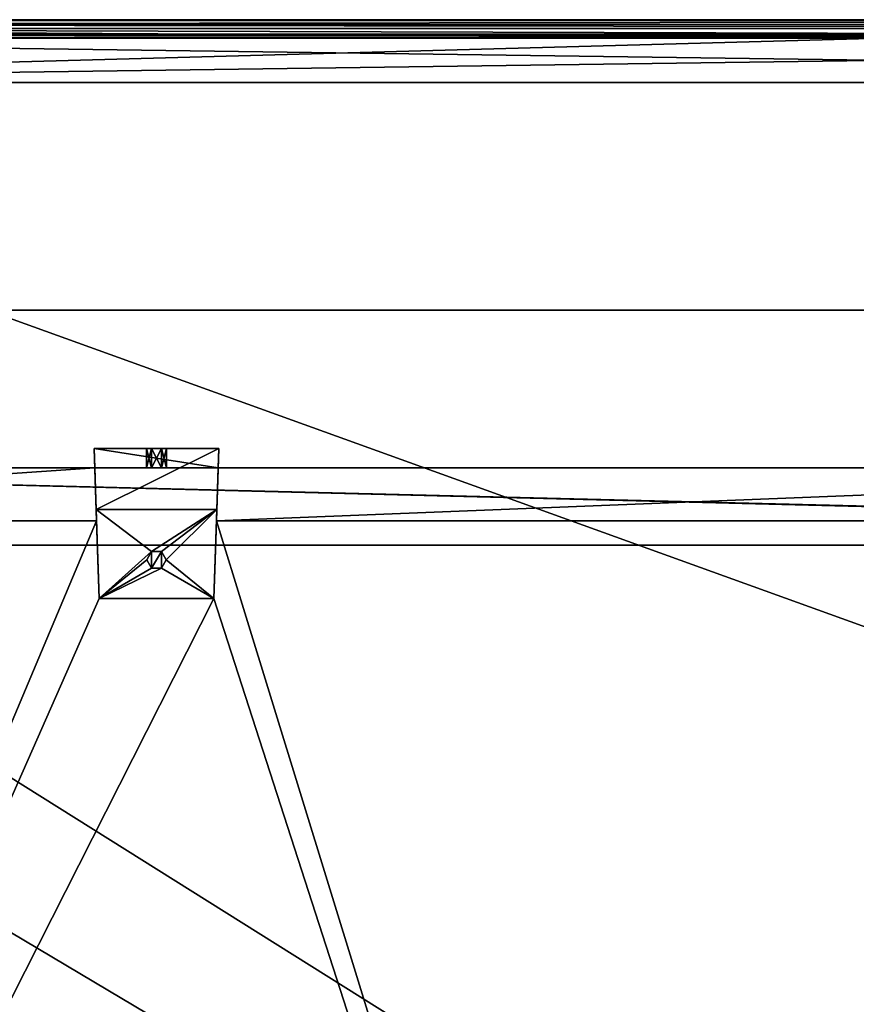
# Model space of a CAD drawing. Units: millimetres. Extents: x -701 to 701, y -506 to 10.
# Drawn here: x -528 to -356, y -203 to 0 of the extents above; entities that cross this region are included whole.
import ezdxf

# ---------------------------------------------------------------- set-up
doc = ezdxf.new("R2010")
doc.units = ezdxf.units.MM
doc.header["$LTSCALE"] = 65.185185
for name, color, linetype in [('106', 7, 'CONTINUOUS'), ('123', 7, 'CONTINUOUS'), ('124', 7, 'CONTINUOUS'), ('125', 7, 'CONTINUOUS'), ('126', 7, 'CONTINUOUS'), ('127', 7, 'CONTINUOUS'), ('132', 7, 'CONTINUOUS'), ('137', 7, 'CONTINUOUS'), ('3', 7, 'CONTINUOUS'), ('4', 7, 'CONTINUOUS'), ('709', 7, 'CONTINUOUS'), ('710', 7, 'CONTINUOUS'), ('711', 7, 'CONTINUOUS'), ('713', 7, 'CONTINUOUS'), ('715', 7, 'CONTINUOUS'), ('716', 7, 'CONTINUOUS'), ('717', 7, 'CONTINUOUS'), ('869', 7, 'CONTINUOUS'), ('870', 7, 'CONTINUOUS'), ('871', 7, 'CONTINUOUS'), ('872', 7, 'CONTINUOUS'), ('873', 7, 'CONTINUOUS'), ('874', 7, 'CONTINUOUS'), ('875', 7, 'CONTINUOUS'), ('876', 7, 'CONTINUOUS'), ('877', 7, 'CONTINUOUS'), ('878', 7, 'CONTINUOUS'), ('879', 7, 'CONTINUOUS'), ('93', 7, 'CONTINUOUS'), ('94', 7, 'CONTINUOUS'), ('96', 7, 'CONTINUOUS'), ('97', 7, 'CONTINUOUS')]:
    doc.layers.add(name, color=color, linetype=linetype)

msp = doc.modelspace()

# ---------------------------------------------------------------- linework, layer by layer
at = {"layer": '106', "color": 9, "linetype": 'Continuous', "true_color": 0xabd4cd}
for points in [[(-700.8, -0.06, -0.06), (700.8, 0, -0.2), (-700.8, 0, -0.2), (-700.8, -0.06, -0.06)], [(700.8, 0, -0.2), (-700.8, -0.06, -0.06), (700.8, -0.06, -0.06), (700.8, 0, -0.2)], [(-700.8, -0.2), (700.8, -0.2), (700.8, -0.06, -0.06), (-700.8, -0.2)], [(-700.8, -0.06, -0.06), (-700.8, -0.2), (700.8, -0.06, -0.06), (-700.8, -0.06, -0.06)]]:
    msp.add_3dface(points, dxfattribs=at)
at = {"layer": '123', "linetype": 'Continuous'}
for points in [[(-684, -3, -45.2), (-684, -3.23, -45.77), (-350, -3, -45.2), (-684, -3, -45.2)], [(-350, -3, -45.2), (-684, -3.23, -45.77), (-16, -3, -45.2), (-350, -3, -45.2)], [(-16, -3, -45.2), (-684, -3.23, -45.77), (-16, -3.23, -45.77), (-16, -3, -45.2)], [(-684, -3.23, -45.77), (-684, -3.8, -46), (-16, -3.23, -45.77), (-684, -3.23, -45.77)], [(-684, -3.8, -46), (-350, -3.8, -46), (-16, -3.23, -45.77), (-684, -3.8, -46)]]:
    msp.add_3dface(points, dxfattribs=at)
at = {"layer": '124', "linetype": 'Continuous'}
for points in [[(-684, -3.8, -46), (-684, -13, -46), (-16, -13, -46), (-684, -3.8, -46)], [(-350, -3.8, -46), (-684, -3.8, -46), (-16, -13, -46), (-350, -3.8, -46)]]:
    msp.add_3dface(points, dxfattribs=at)
at = {"layer": '125', "linetype": 'Continuous'}
for points in [[(-684, -13, -46), (-684, -13, -48), (-16, -13, -48), (-684, -13, -46)], [(-16, -13, -46), (-684, -13, -46), (-16, -13, -48), (-16, -13, -46)]]:
    msp.add_3dface(points, dxfattribs=at)
at = {"layer": '126', "linetype": 'Continuous'}
for points in [[(-684, -13, -48), (-684, -3.8, -48), (-350, -3.8, -48), (-684, -13, -48)], [(-16, -13, -48), (-684, -13, -48), (-16, -3.8, -48), (-16, -13, -48)], [(-16, -3.8, -48), (-684, -13, -48), (-350, -3.8, -48), (-16, -3.8, -48)]]:
    msp.add_3dface(points, dxfattribs=at)
at = {"layer": '127', "linetype": 'Continuous'}
for points in [[(-684, -1.82, -47.18), (-684, -1, -45.2), (-16, -1.82, -47.18), (-684, -1.82, -47.18)], [(-16, -1.82, -47.18), (-684, -1, -45.2), (-350, -1, -45.2), (-16, -1.82, -47.18)], [(-684, -3.8, -48), (-684, -1.82, -47.18), (-350, -3.8, -48), (-684, -3.8, -48)], [(-684, -1.82, -47.18), (-16, -3.8, -48), (-350, -3.8, -48), (-684, -1.82, -47.18)], [(-16, -3.8, -48), (-684, -1.82, -47.18), (-16, -1.82, -47.18), (-16, -3.8, -48)]]:
    msp.add_3dface(points, dxfattribs=at)
at = {"layer": '132', "linetype": 'Continuous'}
for points in [[(-350, -3, -45.2), (-681.2, -3, -45), (-684, -3, -45.2), (-350, -3, -45.2)], [(-16.12, -3, -18), (-683.88, -3, -18), (-16.12, -3, -22), (-16.12, -3, -18)], [(-683.88, -3, -18), (-681.2, -3, -22), (-350, -3, -45.2), (-683.88, -3, -18)], [(-683.88, -3, -18), (-18.8, -3, -22), (-16.12, -3, -22), (-683.88, -3, -18)], [(-18.8, -3, -22), (-683.88, -3, -18), (-18.8, -3, -45), (-18.8, -3, -22)], [(-683.88, -3, -18), (-350, -3, -45.2), (-18.8, -3, -45), (-683.88, -3, -18)], [(-350, -3, -45.2), (-681.2, -3, -22), (-681.2, -3, -45), (-350, -3, -45.2)]]:
    msp.add_3dface(points, dxfattribs=at)
at = {"layer": '137', "linetype": 'Continuous'}
for points in [[(-350, -1, -45.2), (-684, -1, -45.2), (-681.2, -1, -45), (-350, -1, -45.2)], [(-681.2, -1, -18), (-18.8, -1, -18), (-681.2, -1, -45), (-681.2, -1, -18)], [(-18.8, -1, -18), (-350, -1, -45.2), (-681.2, -1, -45), (-18.8, -1, -18)]]:
    msp.add_3dface(points, dxfattribs=at)
at = {"layer": '3', "color": 9, "linetype": 'Continuous', "true_color": 0xabd4cd}
for points in [[(-700, 0, -18), (-700.8, 0, -18), (700.8, 0, -0.2), (-700, 0, -18)], [(700.8, 0, -0.2), (-700.8, 0, -18), (-700.8, 0, -0.2), (700.8, 0, -0.2)], [(-684, 0, -18), (-700, 0, -18), (700.8, 0, -0.2), (-684, 0, -18)], [(-16, 0, -18), (-684, 0, -18), (700.8, 0, -0.2), (-16, 0, -18)]]:
    msp.add_3dface(points, dxfattribs=at)
at = {"layer": '4', "color": 9, "linetype": 'Continuous', "true_color": 0xabd4cd}
for points in [[(-684, -479, -378), (-684, -60, -378), (-16, -60, -378), (-684, -479, -378)], [(-16, -479, -378), (-684, -479, -378), (-16, -60, -378), (-16, -479, -378)]]:
    msp.add_3dface(points, dxfattribs=at)
at = {"layer": '709', "linetype": 'Continuous'}
for points in [[(-672, -92.5, -179.15), (-28, -92.5, -179.15), (-672, -92.5, -319.15), (-672, -92.5, -179.15)], [(-672, -92.5, -319.15), (-28, -92.5, -179.15), (-512.76, -92.5, -302.21), (-672, -92.5, -319.15)], [(-512.76, -92.5, -319.15), (-672, -92.5, -319.15), (-512.76, -92.5, -302.21), (-512.76, -92.5, -319.15)], [(-28, -92.5, -179.15), (-487.24, -92.5, -302.21), (-512.76, -92.5, -302.21), (-28, -92.5, -179.15)], [(-501.03, -92.5, -310.89), (-502.05, -92.5, -309.12), (-501.03, -92.5, -307.34), (-501.03, -92.5, -310.89)], [(-498.97, -92.5, -310.89), (-501.03, -92.5, -310.89), (-498.97, -92.5, -307.34), (-498.97, -92.5, -310.89)], [(-498.97, -92.5, -307.34), (-501.03, -92.5, -310.89), (-501.03, -92.5, -307.34), (-498.97, -92.5, -307.34)], [(-497.95, -92.5, -309.12), (-498.97, -92.5, -310.89), (-498.97, -92.5, -307.34), (-497.95, -92.5, -309.12)], [(-487.24, -92.5, -319.15), (-487.24, -92.5, -302.21), (-28, -92.5, -179.15), (-487.24, -92.5, -319.15)], [(-212.76, -92.5, -319.15), (-487.24, -92.5, -319.15), (-212.76, -92.5, -302.21), (-212.76, -92.5, -319.15)], [(-212.76, -92.5, -302.21), (-487.24, -92.5, -319.15), (-28, -92.5, -179.15), (-212.76, -92.5, -302.21)]]:
    msp.add_3dface(points, dxfattribs=at)
at = {"layer": '710', "linetype": 'Continuous'}
for points in [[(-663.86, -108.5, -318.89), (-664.53, -108.5, -319.15), (-36, -108.5, -319.15), (-663.86, -108.5, -318.89)], [(-663.6, -108.5, -318.25), (-663.86, -108.5, -318.89), (-36, -108.5, -319.15), (-663.6, -108.5, -318.25)], [(-663.6, -108.5, -179.15), (-663.6, -108.5, -318.25), (-36, -108.5, -319.15), (-663.6, -108.5, -179.15)], [(-36.9, -108.5, -179.15), (-663.6, -108.5, -179.15), (-36.9, -108.5, -318.25), (-36.9, -108.5, -179.15)], [(-36.9, -108.5, -318.25), (-663.6, -108.5, -179.15), (-36.64, -108.5, -318.89), (-36.9, -108.5, -318.25)], [(-36.64, -108.5, -318.89), (-663.6, -108.5, -179.15), (-36, -108.5, -319.15), (-36.64, -108.5, -318.89)]]:
    msp.add_3dface(points, dxfattribs=at)
at = {"layer": '711', "linetype": 'Continuous'}
for points in [[(-672, -92.5, -319.15), (-512.76, -92.5, -319.15), (-672, -103.5, -319.15), (-672, -92.5, -319.15)], [(-512.76, -92.5, -319.15), (-512.38, -103.5, -319.15), (-672, -103.5, -319.15), (-512.76, -92.5, -319.15)], [(-487.24, -92.5, -319.15), (-212.76, -92.5, -319.15), (-487.62, -103.5, -319.15), (-487.24, -92.5, -319.15)], [(-487.62, -103.5, -319.15), (-212.76, -92.5, -319.15), (-212.38, -103.5, -319.15), (-487.62, -103.5, -319.15)]]:
    msp.add_3dface(points, dxfattribs=at)
at = {"layer": '713', "linetype": 'Continuous'}
for points in [[(-672, -92.5, -179.15), (-663.6, -108.5, -179.15), (-36.9, -108.5, -179.15), (-672, -92.5, -179.15)], [(-28, -92.5, -179.15), (-672, -92.5, -179.15), (-28, -108.5, -179.15), (-28, -92.5, -179.15)], [(-672, -92.5, -179.15), (-36, -108.5, -179.15), (-28, -108.5, -179.15), (-672, -92.5, -179.15)], [(-36, -108.5, -179.15), (-672, -92.5, -179.15), (-36.9, -108.5, -179.15), (-36, -108.5, -179.15)]]:
    msp.add_3dface(points, dxfattribs=at)
at = {"layer": '715', "linetype": 'Continuous'}
for points in [[(-672, -482.5, -335.15), (-672, -103.5, -335.15), (-512.38, -103.5, -335.15), (-672, -482.5, -335.15)], [(-511.82, -119.5, -335.15), (-672, -482.5, -335.15), (-512.38, -103.5, -335.15), (-511.82, -119.5, -335.15)], [(-370.9, -482.5, -335.15), (-488.18, -119.5, -335.15), (-487.62, -103.5, -335.15), (-370.9, -482.5, -335.15)], [(-212.38, -103.5, -335.15), (-370.9, -482.5, -335.15), (-487.62, -103.5, -335.15), (-212.38, -103.5, -335.15)], [(-361.1, -482.5, -335.15), (-370.9, -482.5, -335.15), (-212.38, -103.5, -335.15), (-361.1, -482.5, -335.15)], [(-338.9, -482.5, -335.15), (-361.1, -482.5, -335.15), (-212.38, -103.5, -335.15), (-338.9, -482.5, -335.15)], [(-502, -111.5, -335.15), (-501, -109.77, -335.15), (-501, -113.23, -335.15), (-502, -111.5, -335.15)], [(-501, -109.77, -335.15), (-499, -109.77, -335.15), (-501, -113.23, -335.15), (-501, -109.77, -335.15)], [(-501, -113.23, -335.15), (-499, -109.77, -335.15), (-499, -113.23, -335.15), (-501, -113.23, -335.15)], [(-499, -109.77, -335.15), (-498, -111.5, -335.15), (-499, -113.23, -335.15), (-499, -109.77, -335.15)], [(-370.9, -482.5, -335.15), (-672, -482.5, -335.15), (-488.18, -119.5, -335.15), (-370.9, -482.5, -335.15)], [(-488.18, -119.5, -335.15), (-672, -482.5, -335.15), (-511.82, -119.5, -335.15), (-488.18, -119.5, -335.15)]]:
    msp.add_3dface(points, dxfattribs=at)
at = {"layer": '716', "linetype": 'Continuous'}
for points in [[(-664.5, -482.5, -319.15), (-36, -482.5, -319.15), (-664.53, -108.5, -319.15), (-664.5, -482.5, -319.15)], [(-664.53, -108.5, -319.15), (-36, -482.5, -319.15), (-36, -108.5, -319.15), (-664.53, -108.5, -319.15)]]:
    msp.add_3dface(points, dxfattribs=at)
at = {"layer": '717', "linetype": 'Continuous'}
for points in [[(-672, -103.5, -319.15), (-512.38, -103.5, -319.15), (-672, -103.5, -335.15), (-672, -103.5, -319.15)], [(-672, -103.5, -335.15), (-512.38, -103.5, -319.15), (-512.38, -103.5, -335.15), (-672, -103.5, -335.15)], [(-487.62, -103.5, -319.15), (-212.38, -103.5, -319.15), (-487.62, -103.5, -335.15), (-487.62, -103.5, -319.15)], [(-212.38, -103.5, -319.15), (-212.38, -103.5, -335.15), (-487.62, -103.5, -335.15), (-212.38, -103.5, -319.15)]]:
    msp.add_3dface(points, dxfattribs=at)
at = {"layer": '869', "linetype": 'Continuous'}
for points in [[(-488.18, -119.5, -335.15), (-511.82, -119.5, -335.15), (-488.18, -119.5, -338.95), (-488.18, -119.5, -335.15)], [(-488.18, -119.5, -338.95), (-511.82, -119.5, -335.15), (-511.82, -119.5, -338.95), (-488.18, -119.5, -338.95)]]:
    msp.add_3dface(points, dxfattribs=at)
at = {"layer": '870', "linetype": 'Continuous'}
for points in [[(-511.82, -119.5, -338.95), (-512.46, -101.16, -338.95), (-501, -109.77, -338.95), (-511.82, -119.5, -338.95)], [(-512.46, -101.16, -338.95), (-487.54, -101.16, -338.95), (-501, -109.77, -338.95), (-512.46, -101.16, -338.95)], [(-501, -109.77, -338.95), (-487.54, -101.16, -338.95), (-499, -109.77, -338.95), (-501, -109.77, -338.95)], [(-487.54, -101.16, -338.95), (-498, -111.5, -338.95), (-499, -109.77, -338.95), (-487.54, -101.16, -338.95)], [(-487.54, -101.16, -338.95), (-488.18, -119.5, -338.95), (-498, -111.5, -338.95), (-487.54, -101.16, -338.95)], [(-502, -111.5, -338.95), (-511.82, -119.5, -338.95), (-501, -109.77, -338.95), (-502, -111.5, -338.95)], [(-501, -113.23, -338.95), (-511.82, -119.5, -338.95), (-502, -111.5, -338.95), (-501, -113.23, -338.95)], [(-498, -111.5, -338.95), (-488.18, -119.5, -338.95), (-499, -113.23, -338.95), (-498, -111.5, -338.95)], [(-488.18, -119.5, -338.95), (-511.82, -119.5, -338.95), (-499, -113.23, -338.95), (-488.18, -119.5, -338.95)], [(-499, -113.23, -338.95), (-511.82, -119.5, -338.95), (-501, -113.23, -338.95), (-499, -113.23, -338.95)]]:
    msp.add_3dface(points, dxfattribs=at)
at = {"layer": '871', "linetype": 'Continuous'}
for points in [[(-487.1, -88.5, -320.18), (-512.46, -101.16, -338.95), (-512.9, -88.5, -320.18), (-487.1, -88.5, -320.18)], [(-487.54, -101.16, -338.95), (-512.46, -101.16, -338.95), (-487.1, -88.5, -320.18), (-487.54, -101.16, -338.95)]]:
    msp.add_3dface(points, dxfattribs=at)
at = {"layer": '872', "linetype": 'Continuous'}
for points in [[(-487.1, -88.5, -320.18), (-512.9, -88.5, -320.18), (-498.98, -88.5, -310.89), (-487.1, -88.5, -320.18)], [(-502.05, -88.5, -309.12), (-512.9, -88.5, -320.18), (-501.02, -88.5, -307.34), (-502.05, -88.5, -309.12)], [(-512.9, -88.5, -320.18), (-502.05, -88.5, -309.12), (-501.02, -88.5, -310.89), (-512.9, -88.5, -320.18)], [(-501.02, -88.5, -307.34), (-512.9, -88.5, -320.18), (-512.9, -88.5, -302.21), (-501.02, -88.5, -307.34)], [(-498.98, -88.5, -310.89), (-512.9, -88.5, -320.18), (-501.02, -88.5, -310.89), (-498.98, -88.5, -310.89)], [(-487.1, -88.5, -302.21), (-501.02, -88.5, -307.34), (-512.9, -88.5, -302.21), (-487.1, -88.5, -302.21)], [(-498.98, -88.5, -307.34), (-501.02, -88.5, -307.34), (-487.1, -88.5, -302.21), (-498.98, -88.5, -307.34)], [(-487.1, -88.5, -320.18), (-498.98, -88.5, -310.89), (-487.1, -88.5, -302.21), (-487.1, -88.5, -320.18)], [(-497.95, -88.5, -309.12), (-498.98, -88.5, -307.34), (-487.1, -88.5, -302.21), (-497.95, -88.5, -309.12)], [(-498.98, -88.5, -310.89), (-497.95, -88.5, -309.12), (-487.1, -88.5, -302.21), (-498.98, -88.5, -310.89)]]:
    msp.add_3dface(points, dxfattribs=at)
at = {"layer": '873', "linetype": 'Continuous'}
for points in [[(-512.76, -92.5, -302.21), (-487.24, -92.5, -302.21), (-512.9, -88.5, -302.21), (-512.76, -92.5, -302.21)], [(-487.24, -92.5, -302.21), (-487.1, -88.5, -302.21), (-512.9, -88.5, -302.21), (-487.24, -92.5, -302.21)]]:
    msp.add_3dface(points, dxfattribs=at)
at = {"layer": '874', "linetype": 'Continuous'}
for points in [[(-502.05, -92.5, -309.12), (-501.03, -92.5, -310.89), (-502.05, -88.5, -309.12), (-502.05, -92.5, -309.12)], [(-502.05, -88.5, -309.12), (-501.03, -92.5, -310.89), (-501.02, -88.5, -310.89), (-502.05, -88.5, -309.12)], [(-501.03, -92.5, -310.89), (-498.97, -92.5, -310.89), (-501.02, -88.5, -310.89), (-501.03, -92.5, -310.89)], [(-498.97, -92.5, -310.89), (-498.98, -88.5, -310.89), (-501.02, -88.5, -310.89), (-498.97, -92.5, -310.89)], [(-498.97, -92.5, -310.89), (-497.95, -92.5, -309.12), (-498.98, -88.5, -310.89), (-498.97, -92.5, -310.89)], [(-497.95, -92.5, -309.12), (-497.95, -88.5, -309.12), (-498.98, -88.5, -310.89), (-497.95, -92.5, -309.12)]]:
    msp.add_3dface(points, dxfattribs=at)
at = {"layer": '875', "linetype": 'Continuous'}
for points in [[(-501.03, -92.5, -307.34), (-502.05, -92.5, -309.12), (-501.02, -88.5, -307.34), (-501.03, -92.5, -307.34)], [(-502.05, -92.5, -309.12), (-502.05, -88.5, -309.12), (-501.02, -88.5, -307.34), (-502.05, -92.5, -309.12)], [(-498.97, -92.5, -307.34), (-501.03, -92.5, -307.34), (-498.98, -88.5, -307.34), (-498.97, -92.5, -307.34)], [(-501.03, -92.5, -307.34), (-501.02, -88.5, -307.34), (-498.98, -88.5, -307.34), (-501.03, -92.5, -307.34)], [(-498.97, -92.5, -307.34), (-498.98, -88.5, -307.34), (-497.95, -88.5, -309.12), (-498.97, -92.5, -307.34)], [(-497.95, -92.5, -309.12), (-498.97, -92.5, -307.34), (-497.95, -88.5, -309.12), (-497.95, -92.5, -309.12)]]:
    msp.add_3dface(points, dxfattribs=at)
at = {"layer": '876', "linetype": 'Continuous'}
for points in [[(-512.76, -92.5, -319.15), (-512.76, -92.5, -302.21), (-512.9, -88.5, -320.18), (-512.76, -92.5, -319.15)], [(-512.38, -103.5, -319.15), (-512.76, -92.5, -319.15), (-512.9, -88.5, -320.18), (-512.38, -103.5, -319.15)], [(-512.9, -88.5, -320.18), (-512.76, -92.5, -302.21), (-512.9, -88.5, -302.21), (-512.9, -88.5, -320.18)], [(-512.38, -103.5, -335.15), (-512.38, -103.5, -319.15), (-512.9, -88.5, -320.18), (-512.38, -103.5, -335.15)], [(-512.46, -101.16, -338.95), (-512.38, -103.5, -335.15), (-512.9, -88.5, -320.18), (-512.46, -101.16, -338.95)], [(-511.82, -119.5, -335.15), (-512.38, -103.5, -335.15), (-512.46, -101.16, -338.95), (-511.82, -119.5, -335.15)], [(-511.82, -119.5, -338.95), (-511.82, -119.5, -335.15), (-512.46, -101.16, -338.95), (-511.82, -119.5, -338.95)]]:
    msp.add_3dface(points, dxfattribs=at)
at = {"layer": '877', "linetype": 'Continuous'}
for points in [[(-487.24, -92.5, -319.15), (-487.62, -103.5, -335.15), (-487.1, -88.5, -320.18), (-487.24, -92.5, -319.15)], [(-487.62, -103.5, -335.15), (-487.54, -101.16, -338.95), (-487.1, -88.5, -320.18), (-487.62, -103.5, -335.15)], [(-487.24, -92.5, -302.21), (-487.24, -92.5, -319.15), (-487.1, -88.5, -302.21), (-487.24, -92.5, -302.21)], [(-487.24, -92.5, -319.15), (-487.1, -88.5, -320.18), (-487.1, -88.5, -302.21), (-487.24, -92.5, -319.15)], [(-487.24, -92.5, -319.15), (-487.62, -103.5, -319.15), (-487.62, -103.5, -335.15), (-487.24, -92.5, -319.15)], [(-487.62, -103.5, -335.15), (-488.18, -119.5, -338.95), (-487.54, -101.16, -338.95), (-487.62, -103.5, -335.15)], [(-487.62, -103.5, -335.15), (-488.18, -119.5, -335.15), (-488.18, -119.5, -338.95), (-487.62, -103.5, -335.15)]]:
    msp.add_3dface(points, dxfattribs=at)
at = {"layer": '878', "linetype": 'Continuous'}
for points in [[(-501, -109.77, -335.15), (-502, -111.5, -335.15), (-501, -109.77, -338.95), (-501, -109.77, -335.15)], [(-502, -111.5, -335.15), (-502, -111.5, -338.95), (-501, -109.77, -338.95), (-502, -111.5, -335.15)], [(-499, -109.77, -335.15), (-501, -109.77, -335.15), (-499, -109.77, -338.95), (-499, -109.77, -335.15)], [(-501, -109.77, -335.15), (-501, -109.77, -338.95), (-499, -109.77, -338.95), (-501, -109.77, -335.15)], [(-498, -111.5, -335.15), (-499, -109.77, -335.15), (-498, -111.5, -338.95), (-498, -111.5, -335.15)], [(-498, -111.5, -338.95), (-499, -109.77, -335.15), (-499, -109.77, -338.95), (-498, -111.5, -338.95)]]:
    msp.add_3dface(points, dxfattribs=at)
at = {"layer": '879', "linetype": 'Continuous'}
for points in [[(-502, -111.5, -335.15), (-501, -113.23, -335.15), (-502, -111.5, -338.95), (-502, -111.5, -335.15)], [(-501, -113.23, -335.15), (-501, -113.23, -338.95), (-502, -111.5, -338.95), (-501, -113.23, -335.15)], [(-499, -113.23, -335.15), (-498, -111.5, -335.15), (-499, -113.23, -338.95), (-499, -113.23, -335.15)], [(-498, -111.5, -335.15), (-498, -111.5, -338.95), (-499, -113.23, -338.95), (-498, -111.5, -335.15)], [(-501, -113.23, -335.15), (-499, -113.23, -335.15), (-501, -113.23, -338.95), (-501, -113.23, -335.15)], [(-499, -113.23, -335.15), (-499, -113.23, -338.95), (-501, -113.23, -338.95), (-499, -113.23, -335.15)]]:
    msp.add_3dface(points, dxfattribs=at)
at = {"layer": '93', "color": 9, "linetype": 'Continuous', "true_color": 0xabd4cd}
for points in [[(-684, -60, -378), (-684, -60, -362), (-16, -60, -362), (-684, -60, -378)], [(-684, -60, -378), (-16, -60, -362), (-16, -60, -378), (-684, -60, -378)]]:
    msp.add_3dface(points, dxfattribs=at)
at = {"layer": '94', "color": 9, "linetype": 'Continuous', "true_color": 0xabd4cd}
for points in [[(-684, -60, -362), (-684, -479, -362), (-16, -479, -362), (-684, -60, -362)], [(-684, -60, -362), (-16, -479, -362), (-16, -60, -362), (-684, -60, -362)]]:
    msp.add_3dface(points, dxfattribs=at)
at = {"layer": '96', "color": 9, "linetype": 'Continuous', "true_color": 0xabd4cd}
for points in [[(-700.8, -505.8), (700.8, -505.8), (-700.8, -0.2), (-700.8, -505.8)], [(-700.8, -0.2), (700.8, -505.8), (700.8, -0.2), (-700.8, -0.2)]]:
    msp.add_3dface(points, dxfattribs=at)
at = {"layer": '97', "color": 9, "linetype": 'Continuous', "true_color": 0xabd4cd}
for points in [[(-684, 0, -18), (-16, 0, -18), (-681.2, -1, -18), (-684, 0, -18)], [(-681.2, -1, -18), (-16, 0, -18), (-18.8, -1, -18), (-681.2, -1, -18)], [(-16.12, -478, -18), (-683.88, -478, -18), (-16.12, -3, -18), (-16.12, -478, -18)], [(-16.12, -3, -18), (-683.88, -478, -18), (-683.88, -3, -18), (-16.12, -3, -18)]]:
    msp.add_3dface(points, dxfattribs=at)

doc.saveas('drawing.dxf')
